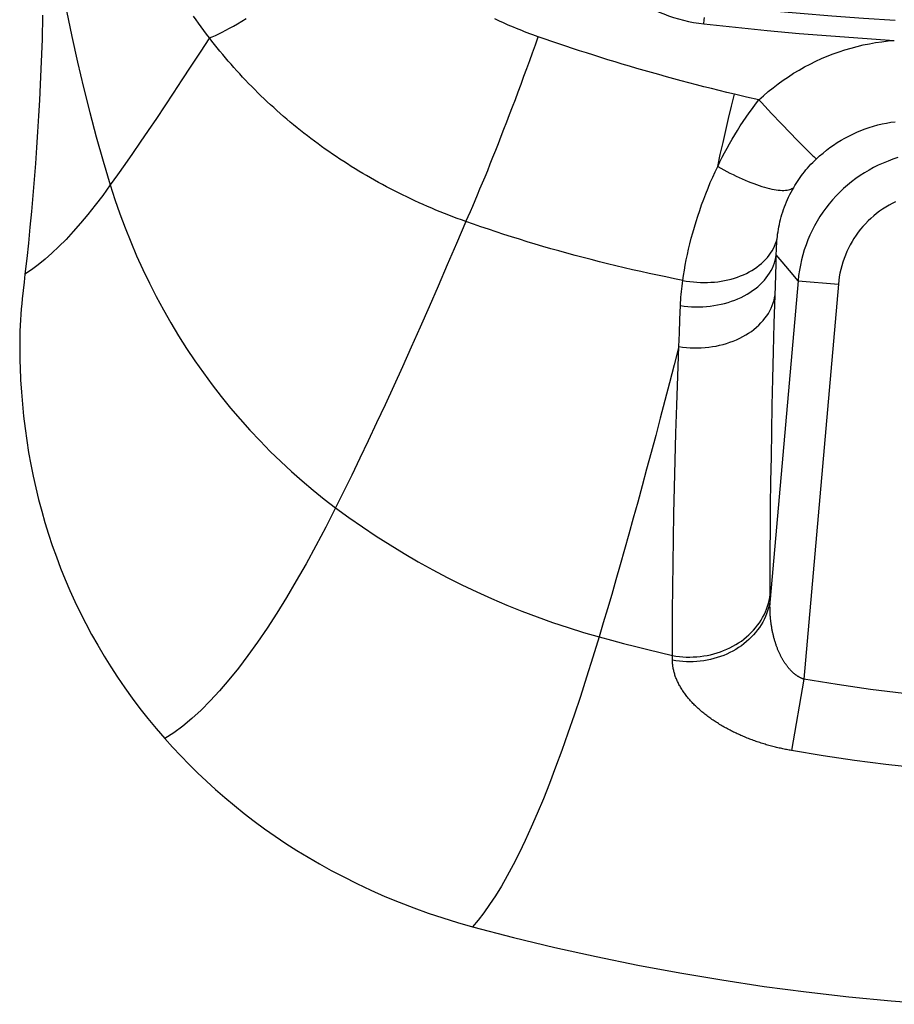
# Model space of a CAD drawing. Units: millimetres. Extents: x 66 to 250, y -66 to 252.
# Drawn here: x 175 to 196, y -66 to -41 of the extents above; entities that cross this region are included whole.
import ezdxf

# ---------------------------------------------------------------- set-up
doc = ezdxf.new("R2010")
doc.units = ezdxf.units.MM
doc.header["$LTSCALE"] = 16.335
for name, color, linetype in [('ASSI', 7, 'CONTINUOUS'), ('RACCORDO', 7, 'CONTINUOUS'), ('SUPERFICI', 7, 'CONTINUOUS')]:
    doc.layers.add(name, color=color, linetype=linetype)

msp = doc.modelspace()

# ---------------------------------------------------------------- linework, layer by layer
at = {"layer": 'ASSI', "color": 253, "linetype": 'CONTINUOUS'}
for points in [[(175.245, -35.837), (175.3, -36.501), (175.365, -37.162), (175.439, -37.821), (175.523, -38.477), (175.616, -39.13), (175.718, -39.779), (175.83, -40.425), (175.951, -41.067), (176.081, -41.703), (176.219, -42.334)], [(176.219, -42.334), (176.366, -42.96), (176.521, -43.576), (176.683, -44.183), (176.852, -44.781), (177.028, -45.369)]]:
    msp.add_lwpolyline(points, dxfattribs=at)
at = {"layer": 'ASSI', "color": 7, "linetype": 'CONTINUOUS'}
msp.add_lwpolyline([(175.357, -41.18), (175.354, -41.383), (175.35, -41.58), (175.344, -41.771)], dxfattribs=at)
at = {"layer": 'RACCORDO', "color": 253, "linetype": 'CONTINUOUS'}
for p, q in [((191.685, -41.39), (191.696, -41.295)), ((191.696, -41.295), (191.702, -41.233)), ((192.369, -43.427), (192.441, -43.127)), ((192.743, -43.198), (192.441, -43.127)), ((193.044, -43.269), (192.743, -43.198)), ((192.298, -43.727), (192.369, -43.427)), ((192.228, -44.026), (192.298, -43.727)), ((193.358, -43.601), (193.599, -43.855)), ((193.599, -43.855), (193.824, -44.089)), ((192.16, -44.323), (192.228, -44.026)), ((193.824, -44.089), (193.977, -44.247)), ((193.977, -44.247), (194.114, -44.386)), ((192.093, -44.618), (192.16, -44.323)), ((194.114, -44.386), (194.194, -44.467)), ((194.194, -44.467), (194.265, -44.538)), ((192.029, -44.909), (192.093, -44.618)), ((194.265, -44.538), (194.327, -44.599)), ((193.469, -47.315), (193.476, -47.093)), ((193.618, -47.263), (193.476, -47.093)), ((193.452, -47.862), (193.469, -47.315)), ((193.798, -47.477), (193.618, -47.263)), ((194.013, -47.733), (193.798, -47.477)), ((194.013, -47.733), (193.325, -55.593)), ((193.426, -48.788), (193.452, -47.862)), ((194.013, -47.733), (195.008, -47.82)), ((195.008, -47.82), (194.154, -57.572)), ((191.095, -48.687), (191.109, -48.345)), ((191.083, -49.025), (191.095, -48.687)), ((191.071, -49.358), (191.083, -49.025)), ((190.912, -57.104), (190.911, -56.986)), ((194.154, -57.572), (193.848, -59.333))]:
    msp.add_line(p, q, dxfattribs=at)
at = {"layer": 'RACCORDO', "color": 7, "linetype": 'CONTINUOUS'}
for p, q in [((174.921, -47.571), (174.898, -47.772)), ((174.898, -47.772), (174.875, -47.974)), ((174.875, -47.974), (174.854, -48.177))]:
    msp.add_line(p, q, dxfattribs=at)
at = {"layer": 'RACCORDO', "color": 253, "linetype": 'CONTINUOUS'}
for points in [[(189.315, -40.247), (189.406, -40.336), (189.5, -40.421), (189.597, -40.504), (189.697, -40.583), (189.799, -40.66), (189.904, -40.733), (190.011, -40.803), (190.121, -40.869), (190.232, -40.932), (190.346, -40.992), (190.461, -41.047), (190.579, -41.099), (190.697, -41.147), (190.817, -41.192), (190.939, -41.232), (191.061, -41.269), (191.185, -41.301), (191.309, -41.329), (191.434, -41.354), (191.559, -41.374), (191.685, -41.39)], [(191.725, -40.894), (192.505, -40.979), (193.285, -41.057), (194.066, -41.128), (194.847, -41.192), (195.629, -41.249), (196.411, -41.299)], [(179.475, -41.737), (179.407, -41.647), (179.34, -41.556), (179.275, -41.466), (179.211, -41.377), (179.149, -41.288), (179.087, -41.199)], [(179.475, -41.737), (179.548, -41.708), (179.626, -41.675), (179.707, -41.637), (179.793, -41.596), (179.882, -41.55), (179.975, -41.5), (180.072, -41.446), (180.173, -41.389), (180.276, -41.327), (180.384, -41.262)], [(187.598, -41.71), (187.529, -41.685), (187.461, -41.661), (187.393, -41.636), (187.325, -41.61), (187.258, -41.584), (187.19, -41.558), (187.123, -41.531), (187.056, -41.503), (186.989, -41.476), (186.922, -41.447), (186.856, -41.419), (186.79, -41.39), (186.724, -41.36), (186.659, -41.33), (186.593, -41.3), (186.528, -41.269)], [(191.685, -41.39), (192.468, -41.476), (193.252, -41.555), (194.036, -41.626), (194.82, -41.69), (195.605, -41.748), (196.39, -41.798)], [(179.475, -41.737), (179.245, -42.091), (179.02, -42.435), (178.799, -42.771), (178.583, -43.098), (178.372, -43.415), (178.166, -43.724), (177.964, -44.023), (177.767, -44.312), (177.575, -44.592), (177.388, -44.861), (177.206, -45.12), (177.028, -45.369)], [(185.811, -46.272), (185.704, -46.233), (185.597, -46.195), (185.491, -46.155), (185.385, -46.114), (185.279, -46.073), (185.174, -46.031), (185.069, -45.988), (184.965, -45.944), (184.861, -45.899), (184.758, -45.854), (184.655, -45.808), (184.552, -45.761), (184.45, -45.713), (184.348, -45.665), (184.247, -45.615), (184.146, -45.565), (184.046, -45.515), (183.946, -45.463), (183.847, -45.411), (183.748, -45.358), (183.65, -45.304), (183.553, -45.25), (183.456, -45.195), (183.359, -45.139), (183.263, -45.083), (183.168, -45.025), (183.073, -44.968), (182.979, -44.909), (182.885, -44.85), (182.792, -44.79), (182.7, -44.729), (182.608, -44.668), (182.517, -44.606), (182.426, -44.544), (182.336, -44.481), (182.247, -44.417), (182.159, -44.353), (182.071, -44.288), (181.983, -44.223), (181.897, -44.156), (181.811, -44.09), (181.725, -44.022), (181.64, -43.954), (181.556, -43.885), (181.472, -43.816), (181.389, -43.746), (181.307, -43.675), (181.225, -43.604), (181.144, -43.532), (181.064, -43.46), (180.984, -43.387), (180.905, -43.313), (180.827, -43.239), (180.749, -43.165), (180.672, -43.09), (180.596, -43.014), (180.52, -42.938), (180.445, -42.861), (180.371, -42.784), (180.297, -42.706), (180.225, -42.628), (180.153, -42.549), (180.082, -42.47), (180.011, -42.39), (179.941, -42.31), (179.872, -42.23), (179.804, -42.149), (179.737, -42.067), (179.67, -41.985), (179.604, -41.903), (179.539, -41.82), (179.475, -41.737)], [(185.811, -46.272), (185.865, -46.15), (185.921, -46.023), (185.978, -45.891), (186.037, -45.755), (186.097, -45.614), (186.158, -45.468), (186.22, -45.319), (186.284, -45.165), (186.348, -45.008), (186.413, -44.846), (186.479, -44.682), (186.546, -44.513), (186.614, -44.342), (186.682, -44.167), (186.751, -43.99), (186.821, -43.81), (186.891, -43.627), (186.961, -43.443), (187.032, -43.256), (187.102, -43.067), (187.173, -42.876), (187.244, -42.685), (187.315, -42.491), (187.386, -42.297), (187.457, -42.102), (187.528, -41.906), (187.598, -41.71)], [(192.441, -43.127), (192.252, -43.082), (192.063, -43.036), (191.875, -42.989), (191.688, -42.942), (191.501, -42.894), (191.314, -42.845), (191.129, -42.796), (190.944, -42.746), (190.76, -42.696), (190.577, -42.645), (190.394, -42.594), (190.212, -42.542), (190.032, -42.49), (189.852, -42.437), (189.673, -42.384), (189.495, -42.33), (189.318, -42.276), (189.141, -42.221), (188.966, -42.166), (188.792, -42.11), (188.618, -42.054), (188.446, -41.997), (188.274, -41.941), (188.104, -41.883), (187.934, -41.826), (187.765, -41.768), (187.598, -41.71)], [(193.044, -43.269), (193.159, -43.165), (193.276, -43.064), (193.397, -42.967), (193.52, -42.873), (193.645, -42.782), (193.774, -42.695), (193.904, -42.611), (194.037, -42.531), (194.172, -42.455), (194.31, -42.383), (194.449, -42.315), (194.59, -42.25), (194.733, -42.19), (194.877, -42.133), (195.024, -42.081), (195.171, -42.033), (195.321, -41.988), (195.471, -41.948), (195.623, -41.912), (195.775, -41.881), (195.928, -41.854), (196.082, -41.831), (196.235, -41.812), (196.39, -41.798)], [(192.029, -44.909), (192.084, -44.797), (192.14, -44.685), (192.199, -44.573), (192.259, -44.462), (192.32, -44.351), (192.384, -44.241), (192.45, -44.13), (192.517, -44.021), (192.587, -43.912), (192.658, -43.803), (192.731, -43.695), (192.806, -43.587), (192.884, -43.48), (192.963, -43.374), (193.044, -43.269)], [(193.044, -43.269), (193.107, -43.336), (193.358, -43.601)], [(194.465, -44.724), (194.546, -44.651), (194.629, -44.58), (194.714, -44.511), (194.801, -44.446), (194.89, -44.383), (194.981, -44.322), (195.074, -44.265), (195.169, -44.211), (195.266, -44.16), (195.364, -44.111), (195.463, -44.066), (195.564, -44.024), (195.666, -43.985), (195.77, -43.95), (195.874, -43.917), (195.98, -43.888), (196.087, -43.863), (196.194, -43.84), (196.301, -43.821), (196.409, -43.806)], [(193.905, -45.429), (193.934, -45.38), (193.964, -45.331), (193.996, -45.283), (194.028, -45.234), (194.062, -45.186), (194.097, -45.138), (194.133, -45.091), (194.17, -45.044), (194.208, -44.997), (194.248, -44.95), (194.289, -44.904), (194.331, -44.859), (194.374, -44.813), (194.419, -44.769), (194.465, -44.724)], [(196.479, -44.694), (196.355, -44.734), (196.234, -44.779), (196.114, -44.828), (195.995, -44.881), (195.879, -44.939), (195.765, -45.001), (195.654, -45.068), (195.545, -45.138), (195.439, -45.212), (195.335, -45.291), (195.235, -45.373), (195.137, -45.458), (195.043, -45.548), (194.952, -45.64), (194.865, -45.737), (194.782, -45.836), (194.702, -45.938), (194.626, -46.043), (194.554, -46.151), (194.486, -46.261), (194.422, -46.374), (194.362, -46.49), (194.307, -46.607), (194.256, -46.726), (194.209, -46.848), (194.167, -46.97), (194.13, -47.095), (194.097, -47.22), (194.069, -47.347), (194.046, -47.475), (194.027, -47.603), (194.013, -47.733)], [(194.327, -44.599), (194.354, -44.625), (194.378, -44.648), (194.399, -44.668), (194.418, -44.685), (194.434, -44.7), (194.447, -44.711), (194.458, -44.719), (194.465, -44.724)], [(191.167, -47.724), (191.185, -47.601), (191.205, -47.476), (191.228, -47.349), (191.253, -47.22), (191.28, -47.089), (191.31, -46.956), (191.342, -46.822), (191.376, -46.686), (191.413, -46.549), (191.452, -46.412), (191.493, -46.274), (191.537, -46.136), (191.583, -45.997), (191.631, -45.859), (191.682, -45.721), (191.734, -45.584), (191.789, -45.447), (191.846, -45.311), (191.905, -45.176), (191.966, -45.042), (192.029, -44.909)], [(192.029, -44.909), (192.104, -44.952), (192.18, -44.994), (192.256, -45.034), (192.332, -45.074), (192.407, -45.112), (192.482, -45.148), (192.557, -45.184), (192.631, -45.217), (192.704, -45.249), (192.777, -45.28), (192.848, -45.308), (192.918, -45.335), (192.987, -45.36), (193.054, -45.383), (193.119, -45.404), (193.183, -45.424), (193.245, -45.441), (193.305, -45.456), (193.363, -45.469), (193.419, -45.48), (193.473, -45.489), (193.524, -45.496), (193.573, -45.5), (193.619, -45.503), (193.662, -45.503), (193.703, -45.501), (193.741, -45.497), (193.776, -45.491), (193.808, -45.483), (193.837, -45.473), (193.863, -45.46), (193.885, -45.446), (193.905, -45.429)], [(193.496, -46.695), (193.502, -46.638), (193.509, -46.581), (193.518, -46.523), (193.527, -46.464), (193.538, -46.404), (193.551, -46.344), (193.565, -46.283), (193.58, -46.221), (193.596, -46.159), (193.614, -46.097), (193.634, -46.035), (193.655, -45.973), (193.677, -45.911), (193.701, -45.849), (193.726, -45.788), (193.752, -45.727), (193.78, -45.666), (193.809, -45.606), (193.84, -45.547), (193.872, -45.488), (193.905, -45.429)], [(196.423, -45.782), (196.34, -45.824), (196.259, -45.868), (196.179, -45.915), (196.101, -45.966), (196.025, -46.019), (195.951, -46.075), (195.88, -46.133), (195.81, -46.195), (195.743, -46.258), (195.678, -46.325), (195.616, -46.393), (195.556, -46.464), (195.499, -46.537), (195.445, -46.612), (195.393, -46.689), (195.345, -46.768), (195.299, -46.849), (195.257, -46.932), (195.217, -47.015), (195.181, -47.101), (195.148, -47.187), (195.118, -47.275), (195.091, -47.364), (195.068, -47.454), (195.048, -47.545), (195.031, -47.636), (195.018, -47.727), (195.008, -47.82)], [(185.811, -46.272), (185.58, -46.812), (185.351, -47.344), (185.125, -47.866), (184.901, -48.379), (184.679, -48.883), (184.46, -49.376), (184.243, -49.859), (184.028, -50.332), (183.816, -50.794), (183.606, -51.246), (183.399, -51.686), (183.194, -52.116), (182.991, -52.535), (182.791, -52.943), (182.593, -53.339)], [(191.167, -47.724), (190.958, -47.683), (190.75, -47.64), (190.542, -47.597), (190.335, -47.553), (190.129, -47.507), (189.923, -47.461), (189.718, -47.413), (189.514, -47.365), (189.311, -47.315), (189.108, -47.265), (188.906, -47.213), (188.705, -47.161), (188.505, -47.108), (188.306, -47.054), (188.108, -46.999), (187.911, -46.943), (187.714, -46.886), (187.519, -46.828), (187.325, -46.77), (187.132, -46.71), (186.94, -46.65), (186.749, -46.589), (186.559, -46.527), (186.37, -46.464), (186.183, -46.401), (185.996, -46.337), (185.811, -46.272)], [(191.167, -47.724), (191.253, -47.74), (191.34, -47.753), (191.427, -47.763), (191.514, -47.77), (191.601, -47.775), (191.688, -47.777), (191.775, -47.776), (191.862, -47.772), (191.948, -47.766), (192.033, -47.757), (192.117, -47.744), (192.2, -47.73), (192.281, -47.712), (192.362, -47.692), (192.44, -47.669), (192.517, -47.643), (192.592, -47.615), (192.665, -47.585), (192.736, -47.552), (192.804, -47.516), (192.871, -47.479), (192.934, -47.439), (192.995, -47.397), (193.053, -47.353), (193.108, -47.306), (193.16, -47.258), (193.209, -47.209), (193.255, -47.157), (193.297, -47.104), (193.336, -47.049), (193.372, -46.993), (193.404, -46.935), (193.432, -46.877), (193.457, -46.817), (193.478, -46.756), (193.496, -46.695)], [(193.476, -47.093), (193.476, -47.05), (193.477, -47.006), (193.478, -46.962), (193.48, -46.918), (193.482, -46.873), (193.485, -46.829), (193.488, -46.784), (193.492, -46.74), (193.496, -46.695)], [(191.109, -48.345), (191.2, -48.358), (191.292, -48.367), (191.384, -48.374), (191.476, -48.377), (191.568, -48.377), (191.66, -48.374), (191.752, -48.368), (191.843, -48.359), (191.933, -48.347), (192.023, -48.332), (192.111, -48.314), (192.198, -48.292), (192.283, -48.268), (192.367, -48.241), (192.449, -48.211), (192.529, -48.179), (192.606, -48.144), (192.682, -48.106), (192.754, -48.065), (192.824, -48.023), (192.891, -47.977), (192.956, -47.93), (193.017, -47.88), (193.074, -47.829), (193.129, -47.775), (193.18, -47.72), (193.227, -47.663), (193.27, -47.604), (193.31, -47.544), (193.346, -47.483), (193.378, -47.42), (193.406, -47.356), (193.43, -47.292), (193.449, -47.226), (193.465, -47.16), (193.476, -47.093)], [(191.109, -48.345), (191.112, -48.277), (191.116, -48.209), (191.121, -48.14), (191.126, -48.071), (191.133, -48.002), (191.14, -47.933), (191.148, -47.864), (191.157, -47.794), (191.167, -47.724)], [(191.071, -49.358), (191.162, -49.371), (191.254, -49.381), (191.346, -49.388), (191.438, -49.391), (191.531, -49.391), (191.623, -49.388), (191.715, -49.382), (191.806, -49.373), (191.897, -49.361), (191.987, -49.345), (192.075, -49.326), (192.162, -49.305), (192.248, -49.28), (192.332, -49.252), (192.414, -49.222), (192.495, -49.189), (192.572, -49.153), (192.648, -49.114), (192.721, -49.073), (192.791, -49.029), (192.859, -48.983), (192.923, -48.934), (192.984, -48.883), (193.042, -48.83), (193.097, -48.776), (193.148, -48.719), (193.196, -48.66), (193.239, -48.6), (193.279, -48.539), (193.315, -48.476), (193.347, -48.412), (193.375, -48.347), (193.399, -48.281), (193.419, -48.214), (193.435, -48.146), (193.446, -48.078)], [(193.325, -55.593), (193.325, -54.955), (193.327, -54.413), (193.331, -53.856), (193.336, -53.281), (193.344, -52.69), (193.353, -52.082), (193.364, -51.457), (193.377, -50.815), (193.391, -50.156), (193.408, -49.48), (193.426, -48.788)], [(191.071, -49.358), (190.955, -49.809), (190.839, -50.254), (190.724, -50.693), (190.611, -51.126), (190.497, -51.554), (190.385, -51.975), (190.273, -52.39), (190.163, -52.8), (190.053, -53.202), (189.943, -53.598), (189.835, -53.988), (189.728, -54.371), (189.621, -54.747), (189.515, -55.117), (189.41, -55.479), (189.306, -55.835), (189.203, -56.184), (189.101, -56.526)], [(190.911, -56.986), (190.912, -56.445), (190.915, -55.887), (190.919, -55.311), (190.926, -54.718), (190.936, -54.109), (190.947, -53.482), (190.961, -52.838), (190.978, -52.176), (190.997, -51.498), (191.019, -50.802), (191.043, -50.088), (191.071, -49.358)], [(190.911, -56.986), (190.996, -57), (191.081, -57.011), (191.167, -57.019), (191.253, -57.024), (191.34, -57.025), (191.426, -57.023), (191.512, -57.018), (191.598, -57.01), (191.683, -56.999), (191.767, -56.984), (191.851, -56.967), (191.934, -56.946), (192.016, -56.922), (192.096, -56.895), (192.175, -56.866), (192.253, -56.833), (192.329, -56.798), (192.403, -56.759), (192.474, -56.718), (192.544, -56.675), (192.612, -56.629), (192.677, -56.58), (192.74, -56.529), (192.8, -56.476), (192.857, -56.42), (192.912, -56.363), (192.963, -56.303), (193.012, -56.242), (193.057, -56.179), (193.099, -56.114), (193.138, -56.048), (193.174, -55.98), (193.206, -55.911), (193.235, -55.841), (193.26, -55.77), (193.282, -55.698), (193.3, -55.626), (193.314, -55.553), (193.324, -55.479)], [(193.325, -55.593), (193.314, -55.666), (193.3, -55.74), (193.282, -55.812), (193.26, -55.884), (193.235, -55.956), (193.206, -56.026), (193.174, -56.095), (193.139, -56.163), (193.1, -56.229), (193.057, -56.294), (193.012, -56.357), (192.963, -56.419), (192.912, -56.478), (192.857, -56.536), (192.8, -56.591), (192.74, -56.645), (192.677, -56.696), (192.612, -56.745), (192.544, -56.791), (192.475, -56.835), (192.403, -56.876), (192.329, -56.914), (192.253, -56.95), (192.176, -56.983), (192.096, -57.012), (192.016, -57.039), (191.934, -57.063), (191.851, -57.084), (191.768, -57.102), (191.683, -57.116), (191.598, -57.128), (191.512, -57.136), (191.426, -57.141), (191.34, -57.143), (191.254, -57.141), (191.167, -57.137), (191.082, -57.129), (190.996, -57.118), (190.912, -57.104)], [(194.154, -57.572), (194.144, -57.568), (194.135, -57.565), (194.126, -57.561), (194.116, -57.557), (194.107, -57.553), (194.097, -57.549), (194.088, -57.545), (194.078, -57.54), (194.069, -57.535), (194.059, -57.53), (194.049, -57.525), (194.04, -57.519), (194.03, -57.514), (194.02, -57.508), (194.01, -57.502), (194, -57.495), (193.99, -57.489), (193.98, -57.482), (193.97, -57.475), (193.961, -57.468), (193.951, -57.461), (193.941, -57.453), (193.931, -57.445), (193.921, -57.437), (193.911, -57.429), (193.902, -57.421), (193.892, -57.412), (193.882, -57.404), (193.873, -57.395), (193.863, -57.386), (193.854, -57.376), (193.844, -57.367), (193.835, -57.357), (193.825, -57.347), (193.816, -57.337), (193.806, -57.327), (193.797, -57.316), (193.788, -57.306), (193.779, -57.295), (193.769, -57.284), (193.76, -57.272), (193.751, -57.261), (193.742, -57.249), (193.733, -57.237), (193.724, -57.225), (193.715, -57.213), (193.707, -57.2), (193.698, -57.188), (193.689, -57.175), (193.681, -57.162), (193.672, -57.149), (193.663, -57.135), (193.655, -57.122), (193.647, -57.108), (193.638, -57.094), (193.63, -57.08), (193.622, -57.065), (193.614, -57.051), (193.606, -57.036), (193.598, -57.021), (193.59, -57.006), (193.582, -56.99), (193.575, -56.975), (193.567, -56.959), (193.559, -56.943), (193.552, -56.927), (193.545, -56.911), (193.537, -56.895), (193.53, -56.878), (193.523, -56.861), (193.516, -56.844), (193.509, -56.827), (193.502, -56.81), (193.496, -56.792), (193.489, -56.775), (193.483, -56.757), (193.476, -56.739), (193.47, -56.721), (193.464, -56.703), (193.458, -56.684), (193.452, -56.666), (193.446, -56.647), (193.44, -56.628), (193.435, -56.609), (193.429, -56.59), (193.424, -56.571), (193.418, -56.551), (193.413, -56.532), (193.408, -56.512), (193.403, -56.492), (193.399, -56.472), (193.394, -56.452), (193.389, -56.432), (193.385, -56.412), (193.381, -56.391), (193.377, -56.371), (193.373, -56.35), (193.369, -56.329), (193.365, -56.308), (193.362, -56.288), (193.358, -56.266), (193.355, -56.245), (193.352, -56.224), (193.349, -56.203), (193.346, -56.182), (193.343, -56.16), (193.341, -56.139), (193.338, -56.117), (193.336, -56.096), (193.334, -56.074), (193.332, -56.052), (193.33, -56.03), (193.328, -56.009), (193.327, -55.987), (193.325, -55.965), (193.324, -55.943), (193.323, -55.921), (193.322, -55.899), (193.321, -55.877), (193.32, -55.855), (193.32, -55.833), (193.32, -55.811), (193.319, -55.789), (193.319, -55.767), (193.319, -55.745), (193.32, -55.724), (193.32, -55.702), (193.321, -55.68), (193.321, -55.658), (193.322, -55.636), (193.323, -55.614), (193.325, -55.593)], [(189.101, -56.526), (189.402, -56.608), (189.703, -56.688), (190.005, -56.765), (190.307, -56.841), (190.609, -56.915), (190.911, -56.986)], [(193.848, -59.333), (193.818, -59.328), (193.789, -59.323), (193.759, -59.317), (193.729, -59.311), (193.699, -59.305), (193.669, -59.299), (193.639, -59.293), (193.608, -59.286), (193.577, -59.279), (193.546, -59.272), (193.515, -59.265), (193.484, -59.258), (193.453, -59.25), (193.421, -59.242), (193.389, -59.234), (193.357, -59.225), (193.326, -59.216), (193.293, -59.207), (193.261, -59.198), (193.229, -59.189), (193.197, -59.179), (193.165, -59.17), (193.133, -59.16), (193.102, -59.15), (193.07, -59.139), (193.038, -59.129), (193.006, -59.118), (192.975, -59.107), (192.943, -59.096), (192.912, -59.085), (192.88, -59.073), (192.849, -59.061), (192.818, -59.049), (192.787, -59.037), (192.756, -59.025), (192.725, -59.012), (192.694, -58.999), (192.663, -58.987), (192.632, -58.973), (192.602, -58.96), (192.571, -58.947), (192.541, -58.933), (192.511, -58.919), (192.481, -58.905), (192.451, -58.89), (192.421, -58.876), (192.392, -58.861), (192.362, -58.846), (192.333, -58.831), (192.303, -58.816), (192.274, -58.8), (192.246, -58.785), (192.217, -58.769), (192.188, -58.753), (192.16, -58.737), (192.132, -58.72), (192.104, -58.704), (192.076, -58.687), (192.048, -58.67), (192.021, -58.653), (191.994, -58.635), (191.967, -58.618), (191.94, -58.6), (191.914, -58.582), (191.887, -58.564), (191.861, -58.546), (191.835, -58.527), (191.81, -58.509), (191.785, -58.49), (191.76, -58.471), (191.735, -58.452), (191.71, -58.433), (191.686, -58.413), (191.662, -58.394), (191.638, -58.374), (191.615, -58.354), (191.592, -58.334), (191.569, -58.314), (191.546, -58.294), (191.524, -58.273), (191.502, -58.253), (191.481, -58.232), (191.459, -58.211), (191.438, -58.19), (191.418, -58.169), (191.398, -58.148), (191.378, -58.127), (191.358, -58.105), (191.339, -58.083), (191.32, -58.062), (191.302, -58.04), (191.284, -58.018), (191.266, -57.996), (191.249, -57.974), (191.232, -57.952), (191.215, -57.929), (191.199, -57.907), (191.183, -57.885), (191.168, -57.862), (191.153, -57.839), (191.139, -57.817), (191.125, -57.794), (191.111, -57.771), (191.098, -57.748), (191.085, -57.725), (191.072, -57.702), (191.061, -57.679), (191.049, -57.656), (191.038, -57.633), (191.027, -57.61), (191.017, -57.587), (191.008, -57.564), (190.998, -57.541), (190.99, -57.518), (190.981, -57.494), (190.973, -57.471), (190.966, -57.448), (190.959, -57.425), (190.953, -57.402), (190.947, -57.379), (190.941, -57.355), (190.936, -57.332), (190.931, -57.309), (190.927, -57.286), (190.924, -57.263), (190.921, -57.24), (190.918, -57.217), (190.916, -57.194), (190.914, -57.172), (190.913, -57.149), (190.912, -57.126), (190.912, -57.104)], [(209.004, -57.572), (208.182, -57.706), (207.359, -57.825), (206.534, -57.928), (205.709, -58.015), (204.883, -58.086), (204.057, -58.142), (203.231, -58.181), (202.405, -58.205), (201.579, -58.213), (200.753, -58.205), (199.928, -58.181), (199.102, -58.142), (198.276, -58.086), (197.45, -58.015), (196.624, -57.928), (195.8, -57.825), (194.976, -57.706), (194.154, -57.572)], [(209.31, -59.333), (208.595, -59.452), (207.878, -59.559), (207.16, -59.654), (206.44, -59.738), (205.719, -59.811), (204.998, -59.871), (204.276, -59.921), (203.554, -59.958), (202.831, -59.984), (202.109, -59.998), (201.386, -60.001), (200.659, -59.992), (199.928, -59.971), (199.193, -59.938), (198.451, -59.893), (197.7, -59.834), (196.941, -59.762), (196.177, -59.676), (195.406, -59.576), (194.63, -59.462), (193.848, -59.333)]]:
    msp.add_lwpolyline(points, dxfattribs=at)
at = {"layer": 'RACCORDO', "color": 7, "linetype": 'CONTINUOUS'}
for points in [[(174.854, -48.177), (174.841, -48.302), (174.83, -48.431), (174.82, -48.563), (174.812, -48.698), (174.805, -48.836), (174.799, -48.977), (174.795, -49.121), (174.792, -49.268), (174.791, -49.417), (174.793, -49.569), (174.795, -49.723), (174.8, -49.879)], [(174.8, -49.879), (174.814, -50.18), (174.833, -50.481), (174.858, -50.781), (174.888, -51.081), (174.924, -51.38), (174.966, -51.678), (175.013, -51.973), (175.066, -52.267), (175.125, -52.558), (175.189, -52.848), (175.259, -53.136), (175.335, -53.422), (175.416, -53.706), (175.504, -53.989), (175.597, -54.271), (175.697, -54.551), (175.803, -54.83), (175.914, -55.107), (176.032, -55.382), (176.157, -55.656), (176.287, -55.928), (176.424, -56.199), (176.568, -56.468), (176.718, -56.735), (176.875, -57.001), (177.039, -57.264), (177.209, -57.526), (177.386, -57.784), (177.57, -58.041), (177.76, -58.294), (177.958, -58.545), (178.162, -58.793), (178.374, -59.039)]]:
    msp.add_lwpolyline(points, dxfattribs=at)
at = {"layer": 'SUPERFICI', "color": 7, "linetype": 'CONTINUOUS'}
for points in [[(175.344, -41.771), (175.33, -42.14), (175.314, -42.513), (175.297, -42.891), (175.277, -43.275), (175.256, -43.663), (175.233, -44.053), (175.208, -44.445), (175.18, -44.84), (175.15, -45.234), (175.118, -45.629), (175.083, -46.023), (175.046, -46.414), (175.007, -46.802), (174.965, -47.188), (174.921, -47.571)], [(178.374, -59.039), (178.567, -59.254), (178.767, -59.468), (178.973, -59.678), (179.186, -59.887), (179.404, -60.093), (179.629, -60.297), (179.859, -60.497), (180.095, -60.694), (180.337, -60.888), (180.585, -61.078), (180.84, -61.264), (181.099, -61.447), (181.365, -61.625), (181.636, -61.799), (181.913, -61.968), (182.195, -62.132), (182.483, -62.292), (182.776, -62.447)], [(182.776, -62.447), (183.118, -62.617), (183.463, -62.78), (183.812, -62.934), (184.165, -63.08), (184.521, -63.218), (184.879, -63.347), (185.24, -63.467), (185.604, -63.579), (185.971, -63.683)], [(185.971, -63.683), (186.985, -63.947), (188.005, -64.193), (189.029, -64.421), (190.059, -64.632), (191.094, -64.824), (192.132, -64.999), (193.173, -65.156), (194.217, -65.294), (195.264, -65.414), (196.312, -65.516), (197.363, -65.6)]]:
    msp.add_lwpolyline(points, dxfattribs=at)
at = {"layer": 'SUPERFICI', "color": 253, "linetype": 'CONTINUOUS'}
for points in [[(177.028, -45.369), (176.842, -45.625), (176.657, -45.868), (176.473, -46.098), (176.292, -46.316), (176.113, -46.52), (175.936, -46.712), (175.761, -46.889), (175.588, -47.053), (175.418, -47.204), (175.25, -47.34), (175.085, -47.462), (174.921, -47.571)], [(177.028, -45.369), (177.142, -45.726), (177.265, -46.079), (177.395, -46.429), (177.533, -46.776), (177.679, -47.119), (177.833, -47.458), (177.994, -47.793), (178.163, -48.124), (178.339, -48.451), (178.523, -48.773), (178.714, -49.091), (178.912, -49.403), (179.116, -49.71), (179.328, -50.011), (179.546, -50.306), (179.769, -50.595), (179.999, -50.877), (180.235, -51.154), (180.478, -51.425), (180.726, -51.69), (180.979, -51.947), (181.237, -52.197), (181.5, -52.441), (181.767, -52.677), (182.038, -52.905), (182.314, -53.126), (182.593, -53.339)], [(182.593, -53.339), (182.349, -53.816), (182.105, -54.277), (181.863, -54.72), (181.62, -55.145), (181.379, -55.553), (181.139, -55.942), (180.901, -56.31), (180.664, -56.659), (180.428, -56.988), (180.194, -57.298), (179.96, -57.589), (179.728, -57.858), (179.498, -58.107), (179.27, -58.335), (179.044, -58.542), (178.819, -58.729), (178.595, -58.894), (178.374, -59.039)], [(182.593, -53.339), (182.921, -53.579), (183.255, -53.812), (183.593, -54.038), (183.936, -54.257), (184.284, -54.469), (184.635, -54.674), (184.99, -54.871), (185.349, -55.06), (185.711, -55.242), (186.077, -55.416), (186.446, -55.583), (186.818, -55.742), (187.193, -55.892), (187.57, -56.035), (187.95, -56.17), (188.332, -56.297), (188.716, -56.415), (189.101, -56.526)], [(189.101, -56.526), (188.946, -57.032), (188.792, -57.524), (188.638, -58), (188.484, -58.461), (188.331, -58.907), (188.178, -59.336), (188.026, -59.748), (187.875, -60.144), (187.724, -60.523), (187.573, -60.885), (187.424, -61.229), (187.275, -61.556), (187.126, -61.865), (186.979, -62.156), (186.832, -62.429), (186.686, -62.684), (186.541, -62.921), (186.397, -63.139), (186.254, -63.339), (186.112, -63.52), (185.971, -63.683)]]:
    msp.add_lwpolyline(points, dxfattribs=at)

doc.saveas('drawing.dxf')
